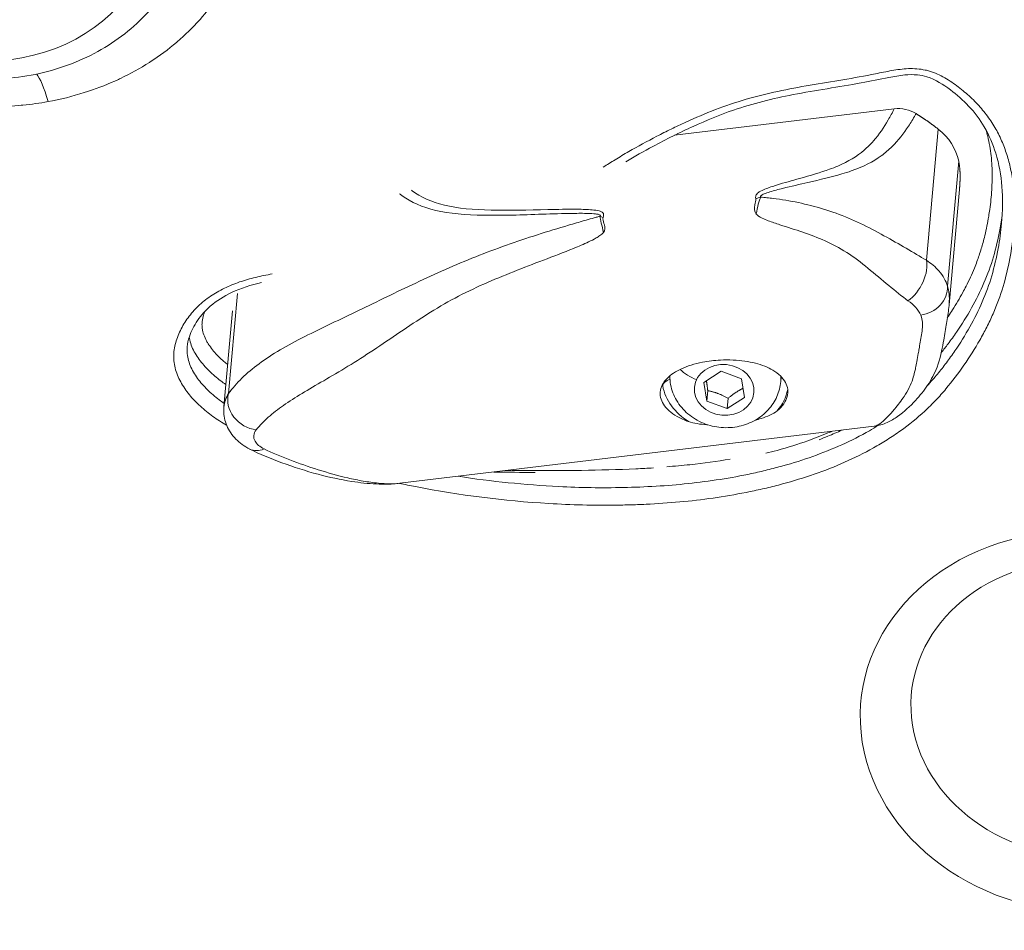
# Model space of a CAD drawing. Units: millimetres. Extents: x 356 to 18137, y 433 to 4573.
# Drawn here: x 3022 to 3177, y 3173 to 3316 of the extents above; entities that cross this region are included whole.
import ezdxf

# ---------------------------------------------------------------- set-up
doc = ezdxf.new("R2010")
doc.units = ezdxf.units.MM
doc.styles.get("Standard").update_dxf_attribs({"font": 'arial.ttf'})
doc.dimstyles.new('ISO-25', dxfattribs={"dimtxt": 2.5, "dimasz": 2.5, "dimexe": 1.25, "dimexo": 0.625, "dimtad": 1, "dimtxsty": 'Standard', "dimcen": 2.5, "dimadec": 0, "dimazin": 0, "dimtfac": 1, "dimtmove": 0, "dimatfit": 3, "dimfxl": 1, "dimarcsym": 0})

# ---------------------------------------------------------------- blocks, each defined once
blk = doc.blocks.new('A$C98318285')
at = {"color": 0, "linetype": 'Continuous', "lineweight": 0}
for p, q in [((-1462.28, 2494.49), (-1427.73, 2498.65)), ((-1420.82, 2495.46), (-1422.67, 2474.84)), ((-1419.36, 2470.75), (-1417.59, 2490.43)), ((-1417.47, 2485.94), (-1419.1, 2467.82)), ((-1532.45, 2453.86), (-1531.04, 2469.6)), ((-1419.1, 2467.76), (-1419.11, 2467.75)), ((-1531.83, 2466.89), (-1533.18, 2451.83)), ((-1457.68, 2455.62), (-1454.94, 2457.36)), ((-1454.94, 2457.36), (-1451.74, 2456.16)), ((-1457.21, 2452.69), (-1457.68, 2455.62)), ((-1451.74, 2456.16), (-1451.27, 2453.23)), ((-1445.57, 2455.77), (-1445.51, 2456.45)), ((-1457.07, 2454.32), (-1457.21, 2452.69)), ((-1454.01, 2451.49), (-1457.21, 2452.69)), ((-1451.27, 2453.23), (-1454.01, 2451.49)), ((-1453.87, 2453.13), (-1454.01, 2451.49)), ((-1430.86, 2448.73), (-1505.5, 2439.75))]:
    blk.add_line(p, q, dxfattribs=at)
at = {"color": 0, "linetype": 'Continuous', "lineweight": 0, "extrusion": (0, 0, -1)}
for centre, major_axis, ratio, start_param, end_param in [((-1571.34, 2529.2), (26.93, -2.41), 0.850391, -0.927495, 1.256056), ((-1698.51, 2426.99), (127.15, -11.4), 0.850391, -1.885535, 1.256057), ((-1561.32, 2494.54), (-1.8, 9.84), 0.16288, 0.265979, 1.039025), ((-1448.74, 2480.94), (3.05, 3.32), 0.738738, -1.092311, -0.89226), ((-1472.76, 2478.05), (2.75, -3.56), 0.496824, -2.538357, -2.380928), ((-1472.76, 2478.05), (-1.25, 4.32), 0.080944, -1.280533, -0.516606), ((-1425.65, 2472.05), (-2.18, -3.94), 0.550765, -2.614796, -0.813905), ((-1454.48, 2454.43), (4.68, -0.42), 0.850393, -2.828761621252898, 3.454423685926688), ((-1462.19, 2455.31), (-1.96, -0.39), 0.510471, 0.148797, 1.241751), ((-1528.33, 2452.24), (-3.56, 2.75), 0.849065, -2.206828, -0.329566), ((-1527.06, 2449.13), (-2.06, -4), 0.693746, -0.700183, 0.000035), ((-1475.02, 2428.85), (-11.37, 10.8), 0.000006, 0.000004, 0.00003), ((-1397.87, 2402.26), (35.1, -3.15), 0.850391, -5.027128, 1.256057), ((-1397.69, 2404.23), (-27.33, 2.45), 0.850391, -1.885535, 1.256057)]:
    blk.add_ellipse(centre, major_axis=major_axis, ratio=ratio, start_param=start_param, end_param=end_param, dxfattribs=at)
at = {"color": 0, "linetype": 'Continuous', "lineweight": 0}
for centre, major_axis, ratio, start_param, end_param in [((-1448.74, 2480.94), (-0.54, -4.47), 0.188471, -2.577988, -1.806064), ((-1423.79, 2470.22), (4.2, 1.6), 0.883128, -1.846392, -0.275467), ((-1458.63, 2458.17), (3.64, -1.77), 0.500611, -2.168588, -1.382638), ((-1454.31, 2456.26), (-9.96, 0.89), 0.850393, 0.220118, 0.244721), ((-1454.29, 2456.55), (8.71, -0.78), 0.850393, 0, 0.1075), ((-1454.31, 2456.26), (-9.96, 0.89), 0.850393, 0.244721, 1.030579), ((-1454.31, 2456.26), (9.96, -0.89), 0.850393, -0.541138, -0.106024)]:
    blk.add_ellipse(centre, major_axis=major_axis, ratio=ratio, start_param=start_param, end_param=end_param, dxfattribs=at)
for points, degree, knots in [([(-1560.85, 2499.78), (-1562.15, 2499.54), (-1563.47, 2499.36), (-1564.8, 2499.23), (-1564.89, 2499.22), (-1564.98, 2499.21), (-1565.07, 2499.2), (-1566.38, 2499.08), (-1567.69, 2499.01), (-1569.01, 2499), (-1569.1, 2498.99), (-1569.19, 2498.99), (-1569.27, 2498.99), (-1572, 2498.98), (-1574.71, 2499.18), (-1577.4, 2499.61), (-1577.45, 2499.62), (-1577.49, 2499.62), (-1577.53, 2499.63), (-1579.98, 2500.03), (-1582.38, 2500.6), (-1584.72, 2501.36), (-1584.87, 2501.41), (-1585.03, 2501.46), (-1585.18, 2501.51), (-1585.5, 2501.62), (-1585.83, 2501.73), (-1586.14, 2501.84), (-1588.22, 2502.58), (-1590.22, 2503.45), (-1592.14, 2504.46), (-1592.18, 2504.48), (-1592.21, 2504.5), (-1592.25, 2504.52), (-1594.48, 2505.7), (-1596.58, 2507.04), (-1598.54, 2508.54), (-1598.61, 2508.59), (-1598.69, 2508.65), (-1598.77, 2508.71), (-1598.8, 2508.74), (-1598.83, 2508.76), (-1598.86, 2508.79), (-1600.85, 2510.34), (-1602.65, 2512.04), (-1604.27, 2513.87), (-1604.38, 2514), (-1604.49, 2514.12), (-1604.59, 2514.24), (-1606.1, 2515.99), (-1607.42, 2517.84), (-1608.54, 2519.78), (-1608.7, 2520.06), (-1608.86, 2520.34), (-1609.01, 2520.62), (-1609.55, 2521.6), (-1610.03, 2522.6), (-1610.46, 2523.61), (-1610.52, 2523.76), (-1610.58, 2523.9), (-1610.64, 2524.05), (-1610.99, 2524.91), (-1611.3, 2525.78), (-1611.58, 2526.66), (-1611.67, 2526.96), (-1611.76, 2527.25), (-1611.84, 2527.55), (-1612.15, 2528.65), (-1612.4, 2529.77), (-1612.59, 2530.9), (-1612.6, 2530.93), (-1612.6, 2530.96), (-1612.61, 2530.99), (-1612.61, 2531.03), (-1612.62, 2531.07), (-1612.62, 2531.1), (-1612.8, 2532.19), (-1612.91, 2533.28), (-1612.97, 2534.37), (-1612.98, 2534.44), (-1612.98, 2534.52), (-1612.98, 2534.59), (-1613.09, 2536.79), (-1612.95, 2538.97), (-1612.58, 2541.14), (-1612.57, 2541.21), (-1612.56, 2541.28), (-1612.55, 2541.35), (-1612.16, 2543.51), (-1611.55, 2545.61), (-1610.72, 2547.66), (-1610.7, 2547.7), (-1610.69, 2547.73), (-1610.68, 2547.76), (-1609.8, 2549.89), (-1608.69, 2551.93), (-1607.35, 2553.87), (-1607.33, 2553.9), (-1607.31, 2553.93), (-1607.29, 2553.96), (-1607.23, 2554.04), (-1607.17, 2554.13), (-1607.11, 2554.21), (-1605.77, 2556.1), (-1604.24, 2557.86), (-1602.51, 2559.49), (-1602.46, 2559.55), (-1602.4, 2559.6), (-1602.34, 2559.66), (-1600.55, 2561.33), (-1598.58, 2562.83), (-1596.44, 2564.17), (-1596.3, 2564.26), (-1596.15, 2564.35), (-1596.01, 2564.44), (-1593.79, 2565.79), (-1591.42, 2566.95), (-1588.92, 2567.9), (-1588.83, 2567.93), (-1588.75, 2567.96), (-1588.67, 2567.99), (-1587.48, 2568.44), (-1586.26, 2568.84), (-1585.01, 2569.18), (-1584.93, 2569.21), (-1584.84, 2569.23), (-1584.76, 2569.25), (-1583.46, 2569.61), (-1582.13, 2569.91), (-1580.8, 2570.16)], 3, [0, 0, 0, 0, 0.029297, 0.029297, 0.029297, 0.03125, 0.03125, 0.03125, 0.060547, 0.060547, 0.060547, 0.0625, 0.0625, 0.0625, 0.124023, 0.124023, 0.124023, 0.125, 0.125, 0.125, 0.183594, 0.183594, 0.183594, 0.1875, 0.1875, 0.1875, 0.195682, 0.195682, 0.195682, 0.249023, 0.249023, 0.249023, 0.25, 0.25, 0.25, 0.309195, 0.309195, 0.309195, 0.311523, 0.311523, 0.311523, 0.3125, 0.3125, 0.3125, 0.371094, 0.371094, 0.371094, 0.375, 0.375, 0.375, 0.429687, 0.429687, 0.429687, 0.4375, 0.4375, 0.4375, 0.464844, 0.464844, 0.464844, 0.46875, 0.46875, 0.46875, 0.492187, 0.492187, 0.492187, 0.5, 0.5, 0.5, 0.529496, 0.529496, 0.529496, 0.530273, 0.530273, 0.530273, 0.53125, 0.53125, 0.53125, 0.560547, 0.560547, 0.560547, 0.5625, 0.5625, 0.5625, 0.623047, 0.623047, 0.623047, 0.625, 0.625, 0.625, 0.686523, 0.686523, 0.686523, 0.6875, 0.6875, 0.6875, 0.749023, 0.749023, 0.749023, 0.75, 0.75, 0.75, 0.752586, 0.752586, 0.752586, 0.810547, 0.810547, 0.810547, 0.8125, 0.8125, 0.8125, 0.871094, 0.871094, 0.871094, 0.875, 0.875, 0.875, 0.935547, 0.935547, 0.935547, 0.9375, 0.9375, 0.9375, 0.966797, 0.966797, 0.966797, 0.96875, 0.96875, 0.96875, 1, 1, 1, 1]), ([(-1543.02, 2561.33), (-1542.69, 2561.08), (-1542.37, 2560.82), (-1542.05, 2560.56), (-1541.08, 2559.77), (-1540.16, 2558.94), (-1539.28, 2558.08), (-1539.25, 2558.04), (-1539.21, 2558.01), (-1539.17, 2557.97), (-1537.97, 2556.77), (-1536.86, 2555.52), (-1535.84, 2554.21), (-1535.81, 2554.17), (-1535.78, 2554.13), (-1535.74, 2554.09), (-1534.74, 2552.78), (-1533.84, 2551.43), (-1533.03, 2550.03), (-1532.98, 2549.93), (-1532.93, 2549.84), (-1532.87, 2549.75), (-1532.07, 2548.31), (-1531.37, 2546.84), (-1530.79, 2545.33), (-1530.75, 2545.23), (-1530.71, 2545.13), (-1530.67, 2545.03), (-1530.37, 2544.22), (-1530.09, 2543.39), (-1529.86, 2542.56), (-1529.62, 2541.73), (-1529.41, 2540.9), (-1529.24, 2540.06), (-1528.95, 2538.58), (-1528.76, 2537.1), (-1528.68, 2535.61), (-1528.66, 2535.4), (-1528.65, 2535.19), (-1528.65, 2534.98), (-1528.59, 2533.39), (-1528.66, 2531.82), (-1528.85, 2530.25), (-1528.86, 2530.15), (-1528.88, 2530.04), (-1528.89, 2529.94), (-1529.1, 2528.35), (-1529.43, 2526.78), (-1529.89, 2525.23), (-1529.9, 2525.18), (-1529.92, 2525.13), (-1529.93, 2525.08), (-1530.35, 2523.7), (-1530.87, 2522.34), (-1531.48, 2521.01), (-1531.54, 2520.87), (-1531.61, 2520.73), (-1531.67, 2520.59), (-1531.68, 2520.59), (-1531.68, 2520.58), (-1531.68, 2520.58), (-1531.69, 2520.56), (-1531.7, 2520.54), (-1531.71, 2520.52), (-1532.22, 2519.46), (-1532.79, 2518.42), (-1533.42, 2517.41), (-1533.62, 2517.07), (-1533.84, 2516.74), (-1534.06, 2516.41), (-1534.93, 2515.12), (-1535.88, 2513.89), (-1536.93, 2512.71), (-1536.96, 2512.68), (-1537, 2512.64), (-1537.03, 2512.6), (-1538.11, 2511.4), (-1539.27, 2510.26), (-1540.52, 2509.2), (-1540.56, 2509.16), (-1540.6, 2509.13), (-1540.64, 2509.09), (-1541.94, 2508), (-1543.31, 2506.98), (-1544.77, 2506.04), (-1544.82, 2506.01), (-1544.87, 2505.98), (-1544.91, 2505.95), (-1546.36, 2505.02), (-1547.88, 2504.18), (-1549.47, 2503.43), (-1549.58, 2503.38), (-1549.68, 2503.33), (-1549.79, 2503.28), (-1551.3, 2502.57), (-1552.86, 2501.95), (-1554.47, 2501.42), (-1554.7, 2501.34), (-1554.92, 2501.27), (-1555.16, 2501.19), (-1557.01, 2500.61), (-1558.91, 2500.13), (-1560.85, 2499.78)], 3, [0, 0, 0, 0, 0.014992, 0.014992, 0.014992, 0.060547, 0.060547, 0.060547, 0.0625, 0.0625, 0.0625, 0.123047, 0.123047, 0.123047, 0.125, 0.125, 0.125, 0.183594, 0.183594, 0.183594, 0.1875, 0.1875, 0.1875, 0.246094, 0.246094, 0.246094, 0.25, 0.25, 0.25, 0.28125, 0.28125, 0.28125, 0.3125, 0.3125, 0.3125, 0.367187, 0.367187, 0.367187, 0.375, 0.375, 0.375, 0.433594, 0.433594, 0.433594, 0.4375, 0.4375, 0.4375, 0.498047, 0.498047, 0.498047, 0.5, 0.5, 0.5, 0.555695, 0.555695, 0.555695, 0.561523, 0.561523, 0.561523, 0.561763, 0.561763, 0.561763, 0.5625, 0.5625, 0.5625, 0.609375, 0.609375, 0.609375, 0.625, 0.625, 0.625, 0.685547, 0.685547, 0.685547, 0.6875, 0.6875, 0.6875, 0.748047, 0.748047, 0.748047, 0.75, 0.75, 0.75, 0.810547, 0.810547, 0.810547, 0.8125, 0.8125, 0.8125, 0.871094, 0.871094, 0.871094, 0.875, 0.875, 0.875, 0.929687, 0.929687, 0.929687, 0.9375, 0.9375, 0.9375, 1, 1, 1, 1]), ([(-1564.95, 2506.68), (-1566.67, 2506.36), (-1568.43, 2506.19), (-1571.96, 2506.15), (-1573.74, 2506.28), (-1577.23, 2506.83), (-1578.95, 2507.25), (-1582.27, 2508.37), (-1583.87, 2509.06), (-1586.89, 2510.71), (-1588.31, 2511.65), (-1590.92, 2513.75), (-1592.1, 2514.91), (-1594.19, 2517.4), (-1595.09, 2518.72), (-1596.58, 2521.49), (-1597.17, 2522.93), (-1598, 2525.88), (-1598.25, 2527.39), (-1598.4, 2530.4), (-1598.3, 2531.91), (-1597.76, 2534.88), (-1597.32, 2536.33), (-1596.1, 2539.13), (-1595.33, 2540.48), (-1593.49, 2543.01), (-1592.43, 2544.19), (-1590.03, 2546.35), (-1588.71, 2547.33), (-1585.86, 2549.03), (-1584.33, 2549.77), (-1581.12, 2550.96), (-1579.44, 2551.42), (-1577.73, 2551.73)], 3, [0, 0, 0, 0, 0.0625, 0.0625, 0.125, 0.125, 0.1875, 0.1875, 0.25, 0.25, 0.3125, 0.3125, 0.375, 0.375, 0.4375, 0.4375, 0.5, 0.5, 0.5625, 0.5625, 0.625, 0.625, 0.6875, 0.6875, 0.75, 0.75, 0.8125, 0.8125, 0.875, 0.875, 0.9375, 0.9375, 1, 1, 1, 1]), ([(-1600.09, 2519.1), (-1598.42, 2516.35), (-1596.27, 2513.86), (-1591.19, 2509.53), (-1588.24, 2507.71), (-1581.83, 2504.95), (-1578.36, 2504.02), (-1571.28, 2503.16), (-1567.67, 2503.24), (-1560.67, 2504.4), (-1557.28, 2505.49), (-1551.11, 2508.58), (-1548.33, 2510.58), (-1545.58, 2513.34), (-1545.21, 2513.74), (-1544.85, 2514.14)], 3, [4.01536, 4.01536, 4.01536, 4.01536, 4.330767, 4.330767, 4.656639, 4.656639, 4.988511, 4.988511, 5.322282, 5.322282, 5.654865, 5.654865, 5.982354, 5.982354, 6.035723, 6.035723, 6.035723, 6.035723]), ([(-1473.51, 2489.46), (-1472.89, 2489.86), (-1472.27, 2490.25), (-1470.94, 2491.07), (-1470.22, 2491.49), (-1468.05, 2492.75), (-1466.58, 2493.55), (-1464.33, 2494.71), (-1463.57, 2495.09), (-1462.06, 2495.83), (-1461.29, 2496.19), (-1458.99, 2497.24), (-1457.44, 2497.91), (-1454.29, 2499.12), (-1452.68, 2499.66), (-1449.41, 2500.62), (-1447.75, 2501.03), (-1442.69, 2502.11), (-1439.24, 2502.63), (-1434.09, 2503.51), (-1432.37, 2503.81), (-1429.82, 2504.32), (-1428.97, 2504.5), (-1427.25, 2504.81), (-1426.39, 2504.93), (-1425.06, 2504.98), (-1424.61, 2504.97), (-1423.72, 2504.9), (-1423.27, 2504.83), (-1422.62, 2504.69), (-1422.41, 2504.64), (-1421.98, 2504.51), (-1421.77, 2504.44), (-1421.14, 2504.21), (-1420.74, 2504.03), (-1419.97, 2503.63), (-1419.59, 2503.42), (-1418.86, 2502.96), (-1418.51, 2502.71), (-1417.47, 2501.96), (-1416.81, 2501.43), (-1415.57, 2500.33), (-1414.98, 2499.75), (-1414.15, 2498.84), (-1413.89, 2498.53), (-1413.37, 2497.9), (-1413.12, 2497.57), (-1412.41, 2496.58), (-1411.99, 2495.9), (-1411.23, 2494.52), (-1410.9, 2493.81), (-1410.32, 2492.37), (-1410.06, 2491.63), (-1409.63, 2490.14), (-1409.45, 2489.39), (-1409.01, 2487.14), (-1408.85, 2485.63), (-1408.77, 2483.36), (-1408.77, 2482.6), (-1408.82, 2481.08), (-1408.86, 2480.32), (-1409.06, 2478.06), (-1409.26, 2476.57), (-1409.82, 2473.61), (-1410.17, 2472.15), (-1411.04, 2469.26), (-1411.56, 2467.83), (-1412.49, 2465.71), (-1412.82, 2465.01), (-1413.52, 2463.63), (-1413.88, 2462.95), (-1415.03, 2460.93), (-1415.87, 2459.62), (-1417.64, 2457.06), (-1418.59, 2455.81), (-1420.11, 2453.99), (-1420.64, 2453.4), (-1421.75, 2452.24), (-1422.33, 2451.66), (-1424.12, 2450), (-1425.39, 2448.96), (-1427.42, 2447.52), (-1428.11, 2447.05), (-1429.53, 2446.16), (-1430.26, 2445.72), (-1432.47, 2444.49), (-1433.99, 2443.74), (-1437.1, 2442.36), (-1438.69, 2441.74), (-1441.94, 2440.61), (-1443.6, 2440.11), (-1446.13, 2439.42), (-1446.98, 2439.21), (-1448.69, 2438.8), (-1449.54, 2438.62), (-1453.84, 2437.74), (-1457.31, 2437.22), (-1462.57, 2436.71), (-1464.34, 2436.58), (-1466.99, 2436.44), (-1467.88, 2436.4), (-1469.66, 2436.34), (-1470.55, 2436.33), (-1475, 2436.27), (-1478.54, 2436.36), (-1489.12, 2436.99), (-1496.11, 2437.87), (-1503.87, 2439.39), (-1504.71, 2439.56), (-1505.56, 2439.74)], 3, [0.0431805, 0.0431805, 0.0431805, 0.0431805, 0.0455434, 0.0455434, 0.0482224, 0.0482224, 0.0535805, 0.0535805, 0.0562595, 0.0562595, 0.0589385, 0.0589385, 0.0642966, 0.0642966, 0.0696546, 0.0696546, 0.0750127, 0.0750127, 0.0857288, 0.0857288, 0.0910868, 0.0910868, 0.0937658, 0.0937658, 0.0964449, 0.0964449, 0.0977844, 0.0977844, 0.0991239, 0.0991239, 0.0997936, 0.0997936, 0.1004634, 0.1004634, 0.1018029, 0.1018029, 0.1031424, 0.1031424, 0.1044819, 0.1044819, 0.107161, 0.107161, 0.10984, 0.10984, 0.1111795, 0.1111795, 0.112519, 0.112519, 0.115198, 0.115198, 0.117877, 0.117877, 0.1205561, 0.1205561, 0.1232351, 0.1232351, 0.1285931, 0.1285931, 0.1312722, 0.1312722, 0.1339512, 0.1339512, 0.1393092, 0.1393092, 0.1446673, 0.1446673, 0.1500253, 0.1500253, 0.1527044, 0.1527044, 0.1553834, 0.1553834, 0.1607414, 0.1607414, 0.1660995, 0.1660995, 0.1687785, 0.1687785, 0.1714575, 0.1714575, 0.1768156, 0.1768156, 0.1794946, 0.1794946, 0.1821736, 0.1821736, 0.1875317, 0.1875317, 0.1928897, 0.1928897, 0.1982478, 0.1982478, 0.2009268, 0.2009268, 0.2036058, 0.2036058, 0.2143219, 0.2143219, 0.2196799, 0.2196799, 0.222359, 0.222359, 0.225038, 0.225038, 0.2357541, 0.2357541, 0.2571863, 0.2571863, 0.2597985, 0.2597985, 0.2597985, 0.2597985]), ([(-1410.84, 2480.64), (-1410.67, 2482.57), (-1410.62, 2484.51), (-1410.92, 2488.19), (-1411.23, 2489.95), (-1412.2, 2493.09), (-1412.79, 2494.49), (-1414.24, 2496.96), (-1415.07, 2498.07), (-1416.89, 2499.99), (-1417.86, 2500.86), (-1420, 2502.46), (-1421.21, 2503.25), (-1423.07, 2503.83), (-1423.58, 2503.93), (-1424.75, 2504.04), (-1425.42, 2504.03), (-1426.92, 2503.88), (-1427.75, 2503.72), (-1430.02, 2503.28), (-1431.46, 2502.98), (-1436.48, 2502.08), (-1440.08, 2501.56), (-1446.83, 2500.26), (-1449.99, 2499.47), (-1455.19, 2497.69), (-1457.29, 2496.82), (-1461.51, 2494.9), (-1463.62, 2493.85), (-1467.14, 2491.96), (-1468.57, 2491.15), (-1469.97, 2490.3)], 3, [0, 0, 0, 0, 6.916363, 6.916363, 13.241399, 13.241399, 18.520529, 18.520529, 23.110051, 23.110051, 27.249396, 27.249396, 31.638719, 31.638719, 33.179227, 33.179227, 35.164211, 35.164211, 37.742076, 37.742076, 42.210524, 42.210524, 53.23141, 53.23141, 63.149834, 63.149834, 70.2522, 70.2522, 77.700957, 77.700957, 82.933039, 82.933039, 82.933039, 82.933039]), ([(-1427.73, 2498.65), (-1428.03, 2498.05), (-1428.34, 2497.46), (-1428.68, 2496.89), (-1429.34, 2495.74), (-1430.08, 2494.64), (-1430.98, 2493.61), (-1431.43, 2493.09), (-1431.93, 2492.6), (-1432.48, 2492.13), (-1433.58, 2491.19), (-1434.92, 2490.36), (-1436.6, 2489.65), (-1437.01, 2489.47), (-1437.45, 2489.3), (-1437.92, 2489.13), (-1439.3, 2488.63), (-1440.89, 2488.17), (-1442.62, 2487.68), (-1443.78, 2487.36), (-1445, 2487.03), (-1446.23, 2486.65), (-1446.84, 2486.46), (-1447.46, 2486.26), (-1448.07, 2486.01), (-1448.38, 2485.88), (-1448.68, 2485.75), (-1448.96, 2485.57), (-1449, 2485.55), (-1449.03, 2485.52), (-1449.07, 2485.5), (-1449.17, 2485.42), (-1449.27, 2485.34), (-1449.36, 2485.24), (-1449.41, 2485.17), (-1449.47, 2485.08), (-1449.5, 2484.97), (-1449.52, 2484.92), (-1449.53, 2484.85), (-1449.53, 2484.77), (-1449.53, 2484.72), (-1449.53, 2484.65), (-1449.52, 2484.56), (-1449.52, 2484.53), (-1449.52, 2484.5), (-1449.51, 2484.46)], 3, [-4.361975, -4.361975, -4.361975, -4.361975, -3.926491, -3.926491, -3.926491, -3.055454, -3.055454, -3.055454, -2.619935, -2.619935, -2.619935, -1.748898, -1.748898, -1.748898, -1.531139, -1.531139, -1.531139, -0.877861, -0.877861, -0.877861, -0.442343, -0.442343, -0.442343, -0.224584, -0.224584, -0.224584, -0.115704, -0.115704, -0.115704, -0.102094, -0.102094, -0.102094, -0.061264, -0.061264, -0.061264, -0.034044, -0.034044, -0.034044, -0.020434, -0.020434, -0.020434, -0.010227, -0.010227, -0.010227, -0.006824, -0.006824, -0.006824, -0.006824]), ([(-1424.3, 2497.89), (-1424.79, 2498.2), (-1425.35, 2498.43), (-1426.52, 2498.69), (-1427.14, 2498.72), (-1427.73, 2498.65)], 3, [-0.3619206, -0.3619206, -0.3619206, -0.3619206, -0.1809564, -0.1809564, 0, 0, 0, 0]), ([(-1448.73, 2484.77), (-1448.74, 2484.78), (-1448.76, 2484.8), (-1448.78, 2484.85), (-1448.75, 2484.94), (-1448.6, 2485.06), (-1448.4, 2485.17), (-1447.96, 2485.36), (-1446.96, 2485.69), (-1444.61, 2486.31), (-1440.57, 2487.22), (-1436.97, 2488.08), (-1432.95, 2489.35), (-1430.26, 2490.74), (-1427.47, 2493.17), (-1425.82, 2495.33), (-1424.77, 2497.06), (-1424.39, 2497.72), (-1424.34, 2497.81), (-1424.3, 2497.89)], 3, [0.006824, 0.006824, 0.006824, 0.006824, 0.010227, 0.020434, 0.034044, 0.061264, 0.102094, 0.115704, 0.224584, 0.442343, 0.877861, 1.531139, 1.748898, 2.619935, 3.055454, 3.926491, 4.36201, 4.36201, 4.425594, 4.425594, 4.425594, 4.425594]), ([(-1419.38, 2465.75), (-1419.31, 2465.86), (-1419.24, 2465.96), (-1419.17, 2466.06), (-1418.96, 2466.38), (-1418.75, 2466.7), (-1418.55, 2467.01), (-1417.98, 2467.91), (-1417.45, 2468.82), (-1416.95, 2469.75), (-1416.77, 2470.07), (-1416.59, 2470.41), (-1416.42, 2470.74), (-1415.95, 2471.67), (-1415.51, 2472.62), (-1415.12, 2473.59), (-1414.98, 2473.94), (-1414.84, 2474.29), (-1414.71, 2474.64), (-1414.6, 2474.95), (-1414.48, 2475.27), (-1414.38, 2475.59), (-1414.26, 2475.94), (-1414.14, 2476.3), (-1414.03, 2476.66), (-1413.94, 2476.98), (-1413.84, 2477.3), (-1413.76, 2477.62), (-1413.66, 2477.98), (-1413.57, 2478.34), (-1413.48, 2478.7), (-1413.24, 2479.71), (-1413.03, 2480.72), (-1412.87, 2481.74), (-1412.81, 2482.1), (-1412.75, 2482.47), (-1412.7, 2482.83), (-1412.56, 2483.85), (-1412.45, 2484.87), (-1412.39, 2485.9), (-1412.37, 2486.27), (-1412.35, 2486.64), (-1412.34, 2487.01), (-1412.31, 2487.71), (-1412.31, 2488.41), (-1412.33, 2489.12), (-1412.35, 2489.45), (-1412.36, 2489.78), (-1412.38, 2490.12), (-1412.41, 2490.49), (-1412.44, 2490.87), (-1412.48, 2491.24), (-1412.6, 2492.28), (-1412.77, 2493.3), (-1413.02, 2494.32), (-1413.11, 2494.67), (-1413.21, 2495.02), (-1413.31, 2495.37)], 3, [0.16673748, 0.16673748, 0.16673748, 0.16673748, 0.16715976, 0.16715976, 0.16715976, 0.16844748, 0.16844748, 0.16844748, 0.17207623, 0.17207623, 0.17207623, 0.17336694, 0.17336694, 0.17336694, 0.17699269, 0.17699269, 0.17699269, 0.17828664, 0.17828664, 0.17828664, 0.17945092, 0.17945092, 0.17945092, 0.18074647, 0.18074647, 0.18074647, 0.18190915, 0.18190915, 0.18190915, 0.18320584, 0.18320584, 0.18320584, 0.18682562, 0.18682562, 0.18682562, 0.18812527, 0.18812527, 0.18812527, 0.19174208, 0.19174208, 0.19174208, 0.19304498, 0.19304498, 0.19304498, 0.19550523, 0.19550523, 0.19550523, 0.19665855, 0.19665855, 0.19665855, 0.19796373, 0.19796373, 0.19796373, 0.20157501, 0.20157501, 0.20157501, 0.20282783, 0.20282783, 0.20282783, 0.20282783]), ([(-1417.59, 2490.43), (-1417.37, 2489.33), (-1417.33, 2488.19), (-1417.37, 2487.17), (-1417.45, 2486.15), (-1417.47, 2485.94)], 4, [1.3778041, 1.3778041, 1.3778041, 1.3778041, 1.3778041, 2, 2.1631359, 2.1631359, 2.1631359, 2.1631359, 2.1631359]), ([(-1505.57, 2485.29), (-1505.42, 2485.18), (-1503.91, 2484.06), (-1500.29, 2482.37), (-1492.58, 2481.75), (-1484.7, 2482.02), (-1479.08, 2482.2), (-1476.25, 2482.22), (-1474.89, 2482.15), (-1474.26, 2482.06), (-1474.01, 2481.96), (-1473.94, 2481.86), (-1473.98, 2481.79), (-1474.02, 2481.76)], 3, [0.98396, 0.98396, 0.98396, 0.98396, 1.102816, 2.205633, 3.308449, 4.411265, 4.962673, 5.238377, 5.37623, 5.445156, 5.479619, 5.49685, 5.514082, 5.514082, 5.514082, 5.514082]), ([(-1473.53, 2481.57), (-1473.49, 2481.74), (-1473.43, 2481.97), (-1473.48, 2482.24), (-1473.71, 2482.45), (-1474.31, 2482.65), (-1475.61, 2482.81), (-1478.35, 2482.88), (-1483.81, 2482.77), (-1491.45, 2482.56), (-1498.89, 2483.2), (-1502.26, 2484.79), (-1503.65, 2485.8), (-1503.68, 2485.83)], 3, [-5.514082, -5.514082, -5.514082, -5.514082, -5.49685, -5.479619, -5.445156, -5.37623, -5.238377, -4.962673, -4.411265, -3.308449, -2.205633, -1.102816, -1.0746, -1.0746, -1.0746, -1.0746]), ([(-1422.67, 2474.84), (-1423.67, 2475.42), (-1425.8, 2476.68), (-1429.31, 2478.71), (-1433.01, 2480.65), (-1438.14, 2482.83), (-1442.83, 2483.99), (-1446.45, 2484.51), (-1447.6, 2484.65), (-1448.25, 2484.72), (-1448.57, 2484.76), (-1448.73, 2484.77)], 3, [-2.582031, -2.582031, -2.582031, -2.582031, -2.216165, -1.850299, -1.484432, -1.118566, -0.386834, -0.2039, -0.112434, -0.066701, -0.020967, -0.020967, -0.020967, -0.020967]), ([(-1449.51, 2484.46), (-1449.48, 2484.22), (-1449.58, 2483.89), (-1449.65, 2483.52), (-1449.74, 2483.03), (-1449.78, 2482.48), (-1449.43, 2482.08)], 3, [-1, -1, -1, -1, -0.571429, -0.571429, -0.571429, 0, 0, 0, 0]), ([(-1474.02, 2481.76), (-1474.23, 2481.7), (-1474.64, 2481.58), (-1475.47, 2481.35), (-1476.91, 2480.94), (-1479.78, 2480.11), (-1485.51, 2478.36), (-1492, 2476.07), (-1498.35, 2473.41), (-1504.59, 2470.54), (-1510.56, 2467.59), (-1516.32, 2464.86), (-1520.53, 2462.83), (-1524.41, 2460.75), (-1527.75, 2458.58), (-1530.45, 2456.31), (-1531.85, 2454.69), (-1532.45, 2453.86)], 3, [-7.074847, -7.074847, -7.074847, -7.074847, -7.011679, -6.948511, -6.822174, -6.569501, -6.064155, -5.053462, -4.548116, -4.04277, -3.032077, -2.526731, -2.021385, -1.516039, -1.010692, -0.505346, 0, 0, 0, 0]), ([(-1473.32, 2480.42), (-1473.34, 2480.49), (-1473.36, 2480.56), (-1473.39, 2480.63), (-1473.49, 2480.99), (-1473.61, 2481.32), (-1473.53, 2481.57)], 3, [0.4884736, 0.4884736, 0.4884736, 0.4884736, 0.5714286, 0.5714286, 0.5714286, 1, 1, 1, 1]), ([(-1449.43, 2482.08), (-1449.27, 2481.9), (-1449.11, 2481.79), (-1448.96, 2481.69), (-1448.8, 2481.59), (-1448.64, 2481.51), (-1448.49, 2481.43), (-1448.18, 2481.28), (-1447.87, 2481.16), (-1447.56, 2481.04), (-1446.95, 2480.81), (-1446.34, 2480.61), (-1445.73, 2480.41), (-1443.3, 2479.63), (-1440.92, 2478.9), (-1438.62, 2477.88), (-1437.47, 2477.37), (-1436.34, 2476.78), (-1435.21, 2476.06), (-1434.09, 2475.33), (-1432.96, 2474.47), (-1431.86, 2473.57), (-1430.75, 2472.67), (-1429.65, 2471.73), (-1428.59, 2470.85), (-1427.54, 2469.97), (-1426.52, 2469.15), (-1425.57, 2468.47)], 3, [0.020967, 0.020967, 0.020967, 0.020967, 0.066701, 0.066701, 0.066701, 0.112434, 0.112434, 0.112434, 0.2039, 0.2039, 0.2039, 0.386834, 0.386834, 0.386834, 1.118566, 1.118566, 1.118566, 1.484432, 1.484432, 1.484432, 1.850299, 1.850299, 1.850299, 2.216165, 2.216165, 2.216165, 2.582031, 2.582031, 2.582031, 2.582031]), ([(-1410.73, 2482.11), (-1410.84, 2481.29), (-1410.96, 2480.46), (-1411.38, 2478.2), (-1411.71, 2476.77), (-1412.54, 2473.97), (-1413.04, 2472.6), (-1414.19, 2469.92), (-1414.84, 2468.61), (-1416.29, 2466.03), (-1417.08, 2464.77), (-1418.36, 2462.9), (-1418.8, 2462.29), (-1419.6, 2461.22), (-1419.95, 2460.77), (-1420.32, 2460.32)], 3, [-0.60272221, -0.60272221, -0.60272221, -0.60272221, -0.59375, -0.59375, -0.578125, -0.578125, -0.5625, -0.5625, -0.546875, -0.546875, -0.53125, -0.53125, -0.5234375, -0.5234375, -0.51748951, -0.51748951, -0.51748951, -0.51748951]), ([(-1422.51, 2455.13), (-1421.96, 2455.71), (-1421.44, 2456.31), (-1420.44, 2457.51), (-1419.98, 2458.11), (-1419.07, 2459.32), (-1418.63, 2459.94), (-1417.35, 2461.8), (-1416.56, 2463.06), (-1415.11, 2465.64), (-1414.45, 2466.95), (-1413.3, 2469.63), (-1412.8, 2471), (-1411.98, 2473.8), (-1411.64, 2475.24), (-1411.14, 2477.99), (-1410.96, 2479.32), (-1410.84, 2480.64)], 3, [0.5073527, 0.5073527, 0.5073527, 0.5073527, 0.515625, 0.515625, 0.5234375, 0.5234375, 0.53125, 0.53125, 0.546875, 0.546875, 0.5625, 0.5625, 0.578125, 0.578125, 0.59375, 0.59375, 0.6081391, 0.6081391, 0.6081391, 0.6081391]), ([(-1528.09, 2448.17), (-1527.53, 2448.86), (-1526.91, 2449.51), (-1526.2, 2450.14), (-1525.49, 2450.77), (-1524.7, 2451.39), (-1523.81, 2452), (-1522.93, 2452.62), (-1521.95, 2453.24), (-1520.89, 2453.88), (-1519.83, 2454.53), (-1518.68, 2455.19), (-1517.47, 2455.89), (-1516.25, 2456.6), (-1514.98, 2457.34), (-1513.67, 2458.15), (-1512.37, 2458.95), (-1511.03, 2459.81), (-1509.66, 2460.71), (-1506.94, 2462.51), (-1504.13, 2464.47), (-1501.24, 2466.3), (-1499.79, 2467.21), (-1498.32, 2468.09), (-1496.82, 2468.89), (-1495.32, 2469.69), (-1493.8, 2470.41), (-1492.27, 2471.09), (-1489.2, 2472.45), (-1486.07, 2473.65), (-1482.91, 2474.85), (-1481.34, 2475.45), (-1479.75, 2476.05), (-1478.17, 2476.7), (-1477.38, 2477.02), (-1476.59, 2477.35), (-1475.8, 2477.72), (-1475.4, 2477.91), (-1475.01, 2478.1), (-1474.62, 2478.33), (-1474.42, 2478.44), (-1474.23, 2478.56), (-1474.03, 2478.7), (-1473.84, 2478.83), (-1473.64, 2478.98), (-1473.46, 2479.19)], 3, [0, 0, 0, 0, 0.505346, 0.505346, 0.505346, 1.010692, 1.010692, 1.010692, 1.516039, 1.516039, 1.516039, 2.021385, 2.021385, 2.021385, 2.526731, 2.526731, 2.526731, 3.032077, 3.032077, 3.032077, 4.04277, 4.04277, 4.04277, 4.548116, 4.548116, 4.548116, 5.053462, 5.053462, 5.053462, 6.064155, 6.064155, 6.064155, 6.569501, 6.569501, 6.569501, 6.822174, 6.822174, 6.822174, 6.948511, 6.948511, 6.948511, 7.011679, 7.011679, 7.011679, 7.074847, 7.074847, 7.074847, 7.074847]), ([(-1419.36, 2470.75), (-1419.58, 2471.56), (-1420.36, 2473), (-1421.89, 2474.33), (-1422.67, 2474.84)], 3, [-0.4152301, -0.4152301, -0.4152301, -0.4152301, -0.1779558, 0, 0, 0, 0]), ([(-1532.76, 2448.89), (-1532.85, 2448.94), (-1532.94, 2448.99), (-1533.78, 2449.49), (-1534.5, 2449.96), (-1535.86, 2450.97), (-1536.51, 2451.51), (-1537.73, 2452.67), (-1538.3, 2453.28), (-1539.31, 2454.57), (-1539.75, 2455.25), (-1540.3, 2456.31), (-1540.46, 2456.68), (-1540.73, 2457.42), (-1540.84, 2457.79), (-1541, 2458.55), (-1541.05, 2458.93), (-1541.09, 2459.7), (-1541.08, 2460.08), (-1540.96, 2461.23), (-1540.77, 2461.97), (-1540.36, 2463.07), (-1540.21, 2463.43), (-1539.86, 2464.13), (-1539.68, 2464.47), (-1539.07, 2465.48), (-1538.61, 2466.12), (-1537.81, 2467.03), (-1537.53, 2467.33), (-1536.94, 2467.89), (-1536.63, 2468.16), (-1535.67, 2468.94), (-1534.98, 2469.4), (-1533.87, 2470.04), (-1533.49, 2470.24), (-1532.72, 2470.62), (-1532.33, 2470.79), (-1531.13, 2471.28), (-1530.3, 2471.56), (-1528.62, 2472.04), (-1527.76, 2472.25), (-1526.45, 2472.52), (-1526.02, 2472.6), (-1525.58, 2472.67)], 3, [0.28901596, 0.28901596, 0.28901596, 0.28901596, 0.28933457, 0.28933457, 0.29201359, 0.29201359, 0.29469261, 0.29469261, 0.29737164, 0.29737164, 0.30005066, 0.30005066, 0.30139017, 0.30139017, 0.30272968, 0.30272968, 0.3040692, 0.3040692, 0.30540871, 0.30540871, 0.30808773, 0.30808773, 0.30942724, 0.30942724, 0.31076676, 0.31076676, 0.31344578, 0.31344578, 0.31478529, 0.31478529, 0.3161248, 0.3161248, 0.31880383, 0.31880383, 0.32014334, 0.32014334, 0.32148285, 0.32148285, 0.32416187, 0.32416187, 0.3268409, 0.3268409, 0.32818697, 0.32818697, 0.32818697, 0.32818697]), ([(-1527.25, 2471.33), (-1528.9, 2470.95), (-1530.51, 2470.45), (-1533.2, 2469.17), (-1534.35, 2468.45), (-1536.1, 2466.94), (-1536.77, 2466.17), (-1537.87, 2464.55), (-1538.32, 2463.68), (-1538.79, 2462.28), (-1538.91, 2461.75), (-1538.96, 2461.23)], 3, [16.810381, 16.810381, 16.810381, 16.810381, 21.954467, 21.954467, 26.281093, 26.281093, 29.77662, 29.77662, 33.245383, 33.245383, 35.300675, 35.300675, 35.300675, 35.300675]), ([(-1419.17, 2467.19), (-1419.16, 2467.25), (-1419.1, 2467.74), (-1419.02, 2468.6), (-1419.11, 2469.82), (-1419.3, 2470.58), (-1419.36, 2470.75)], 3, [-0.6324884, -0.6324884, -0.6324884, -0.6324884, -0.589508, -0.294754, -0.0736885, 0, 0, 0, 0]), ([(-1425.57, 2468.47), (-1425.11, 2468.14), (-1424.2, 2467.33), (-1423.72, 2466.6), (-1423.57, 2466.21)], 3, [0, 0, 0, 0, 0.1779558, 0.4152301, 0.4152301, 0.4152301, 0.4152301]), ([(-1536.18, 2466.78), (-1536.22, 2466.69), (-1536.25, 2466.59), (-1536.29, 2466.49), (-1536.29, 2466.49), (-1536.29, 2466.48), (-1536.29, 2466.47), (-1536.41, 2466.15), (-1536.5, 2465.81), (-1536.56, 2465.47), (-1536.56, 2465.47), (-1536.56, 2465.46), (-1536.56, 2465.45), (-1536.59, 2465.29), (-1536.61, 2465.12), (-1536.62, 2464.96), (-1536.62, 2464.87), (-1536.63, 2464.78), (-1536.63, 2464.69), (-1536.63, 2464.61), (-1536.63, 2464.52), (-1536.62, 2464.43), (-1536.62, 2464.43), (-1536.62, 2464.42), (-1536.62, 2464.41), (-1536.61, 2464.24), (-1536.59, 2464.07), (-1536.56, 2463.91), (-1536.56, 2463.9), (-1536.56, 2463.89), (-1536.56, 2463.89), (-1536.53, 2463.72), (-1536.49, 2463.55), (-1536.44, 2463.39), (-1536.44, 2463.38), (-1536.44, 2463.37), (-1536.43, 2463.37), (-1536.34, 2463.03), (-1536.2, 2462.7), (-1536.04, 2462.38), (-1536.04, 2462.38), (-1536.04, 2462.37), (-1536.03, 2462.36), (-1535.96, 2462.21), (-1535.87, 2462.05), (-1535.78, 2461.9), (-1535.69, 2461.74), (-1535.59, 2461.58), (-1535.48, 2461.43), (-1535.48, 2461.42), (-1535.48, 2461.42), (-1535.47, 2461.41), (-1535.27, 2461.11), (-1535.05, 2460.82), (-1534.81, 2460.54), (-1534.57, 2460.25), (-1534.31, 2459.97), (-1534.04, 2459.7), (-1534.04, 2459.69), (-1534.03, 2459.69), (-1534.03, 2459.68), (-1533.76, 2459.42), (-1533.48, 2459.16), (-1533.2, 2458.91), (-1533.19, 2458.9), (-1533.19, 2458.9), (-1533.18, 2458.9), (-1532.99, 2458.73), (-1532.79, 2458.57), (-1532.59, 2458.41)], 3, [0.03034873, 0.03034873, 0.03034873, 0.03034873, 0.03070289, 0.03070289, 0.03070289, 0.0307279, 0.0307279, 0.0307279, 0.03193276, 0.03193276, 0.03193276, 0.03195701, 0.03195701, 0.03195701, 0.03254764, 0.03254764, 0.03254764, 0.0328551, 0.0328551, 0.0328551, 0.03316262, 0.03316262, 0.03316262, 0.03318613, 0.03318613, 0.03318613, 0.03377755, 0.03377755, 0.03377755, 0.03380069, 0.03380069, 0.03380069, 0.03439248, 0.03439248, 0.03439248, 0.03441525, 0.03441525, 0.03441525, 0.03562234, 0.03562234, 0.03562234, 0.03564436, 0.03564436, 0.03564436, 0.03623731, 0.03623731, 0.03623731, 0.03685221, 0.03685221, 0.03685221, 0.03687348, 0.03687348, 0.03687348, 0.03808206, 0.03808206, 0.03808206, 0.03931193, 0.03931193, 0.03931193, 0.03933171, 0.03933171, 0.03933171, 0.0405418, 0.0405418, 0.0405418, 0.04056083, 0.04056083, 0.04056083, 0.0413714, 0.0413714, 0.0413714, 0.0413714]), ([(-1419.17, 2467.19), (-1419.29, 2466.21), (-1419.43, 2465.43), (-1419.69, 2463.77), (-1419.83, 2462.87), (-1420.21, 2460.73), (-1420.47, 2459.37), (-1421.37, 2457.03), (-1421.89, 2456.06), (-1423.05, 2454.33), (-1423.69, 2453.53), (-1425.24, 2451.84), (-1426.16, 2450.99), (-1427.71, 2449.9), (-1428.24, 2449.57), (-1429.48, 2449.02), (-1430.15, 2448.81), (-1430.88, 2448.72)], 3, [0, 0, 0, 0, 6.050852, 6.050852, 12.022852, 12.022852, 18.869739, 18.869739, 23.702771, 23.702771, 28.512027, 28.512027, 34.636414, 34.636414, 37.483694, 37.483694, 40.417676, 40.417676, 40.417676, 40.417676]), ([(-1423.57, 2466.21), (-1423.52, 2466.09), (-1423.36, 2465.62), (-1423.25, 2464.75), (-1423.37, 2463.29), (-1423.62, 2462.02), (-1423.82, 2460.82), (-1423.97, 2460), (-1424.15, 2458.99), (-1424.34, 2458), (-1424.54, 2457.1), (-1424.82, 2456.06), (-1425.33, 2454.79), (-1426.08, 2453.53), (-1426.88, 2452.41), (-1427.56, 2451.55), (-1428.35, 2450.64), (-1429.24, 2449.73), (-1430.17, 2448.95), (-1430.67, 2448.75), (-1430.86, 2448.72)], 3, [0, 0, 0, 0, 0.073689, 0.294754, 0.589508, 1.179016, 1.289549, 1.47377, 1.768524, 1.98959, 2.136967, 2.358032, 2.652786, 2.94754, 3.168606, 3.389671, 3.537048, 3.831802, 4.126556, 4.335235, 4.335235, 4.335235, 4.335235]), ([(-1532.87, 2455.28), (-1533.14, 2455.47), (-1533.41, 2455.66), (-1534.32, 2456.34), (-1534.93, 2456.87), (-1535.79, 2457.71), (-1536.07, 2458.01), (-1536.59, 2458.6), (-1536.84, 2458.91), (-1537.29, 2459.54), (-1537.51, 2459.86), (-1537.89, 2460.53), (-1538.07, 2460.88), (-1538.36, 2461.58), (-1538.47, 2461.93), (-1538.59, 2462.44), (-1538.62, 2462.58), (-1538.64, 2462.72)], 3, [-0.14374616, -0.14374616, -0.14374616, -0.14374616, -0.140625, -0.140625, -0.1328125, -0.1328125, -0.12890625, -0.12890625, -0.125, -0.125, -0.12109375, -0.12109375, -0.1171875, -0.1171875, -0.11328125, -0.11328125, -0.11173571, -0.11173571, -0.11173571, -0.11173571]), ([(-1538.96, 2461.23), (-1538.99, 2460.96), (-1538.99, 2460.69), (-1538.96, 2460.05), (-1538.91, 2459.69), (-1538.74, 2458.97), (-1538.62, 2458.61), (-1538.33, 2457.91), (-1538.16, 2457.56), (-1537.77, 2456.9), (-1537.56, 2456.57), (-1537.1, 2455.94), (-1536.86, 2455.64), (-1536.34, 2455.04), (-1536.06, 2454.75), (-1535.2, 2453.9), (-1534.58, 2453.38), (-1533.67, 2452.69), (-1533.41, 2452.5), (-1533.14, 2452.32)], 3, [0.10653764, 0.10653764, 0.10653764, 0.10653764, 0.109375, 0.109375, 0.11328125, 0.11328125, 0.1171875, 0.1171875, 0.12109375, 0.12109375, 0.125, 0.125, 0.12890625, 0.12890625, 0.1328125, 0.1328125, 0.140625, 0.140625, 0.14374453, 0.14374453, 0.14374453, 0.14374453]), ([(-1460.09, 2449.46), (-1460.74, 2449.68), (-1461.34, 2449.94), (-1462.36, 2450.52), (-1462.79, 2450.83), (-1463.87, 2451.81), (-1464.32, 2452.53), (-1464.65, 2454.01), (-1464.52, 2454.76), (-1463.74, 2456.04), (-1463.19, 2456.59), (-1461.7, 2457.57), (-1460.78, 2458), (-1459.11, 2458.52), (-1458.51, 2458.67), (-1457.43, 2458.88), (-1456.97, 2458.95), (-1456.03, 2459.06), (-1455.55, 2459.1), (-1454.4, 2459.16), (-1453.74, 2459.16), (-1451.81, 2459.07), (-1450.63, 2458.9), (-1448.5, 2458.36), (-1447.58, 2457.99), (-1445.9, 2457), (-1445.23, 2456.34), (-1444.47, 2454.91), (-1444.37, 2454.15), (-1444.67, 2453.01), (-1444.85, 2452.63), (-1445.37, 2451.86), (-1445.73, 2451.48), (-1446.17, 2451.13)], 3, [-5.251335, -5.251335, -5.251335, -5.251335, -4.993342, -4.993342, -4.74858, -4.74858, -4.266017, -4.266017, -3.771844, -3.771844, -3.368544, -3.368544, -2.972224, -2.972224, -2.76972, -2.76972, -2.625599, -2.625599, -2.481454, -2.481454, -2.27884, -2.27884, -1.882437, -1.882437, -1.47904, -1.47904, -0.984798, -0.984798, -0.502496, -0.502496, -0.25786, -0.25786, -0.000001, -0.000001, -0.000001, -0.000001]), ([(-1445.57, 2455.77), (-1445.64, 2454.94), (-1445.86, 2454.13), (-1446.53, 2452.62), (-1447, 2451.92), (-1448.14, 2450.66), (-1448.83, 2450.12), (-1450.37, 2449.24), (-1451.23, 2448.91), (-1453.04, 2448.51), (-1454, 2448.45), (-1455.9, 2448.61), (-1456.84, 2448.83), (-1458.62, 2449.55), (-1459.45, 2450.05), (-1460.89, 2451.27), (-1461.5, 2451.99), (-1462.41, 2453.55), (-1462.73, 2454.39), (-1462.99, 2455.72), (-1463.03, 2456.19), (-1463.03, 2456.66)], 3, [4.399558, 4.399558, 4.399558, 4.399558, 4.68232, 4.68232, 4.972439, 4.972439, 5.281614, 5.281614, 5.613538, 5.613538, 5.962106, 5.962106, 6.316486, 6.316486, 6.665404, 6.665404, 6.996912, 6.996912, 7.303929, 7.303929, 7.464007, 7.464007, 7.464007, 7.464007]), ([(-1529.13, 2445.13), (-1529.94, 2445.55), (-1530.68, 2446.07), (-1531.9, 2447.31), (-1532.4, 2448.04), (-1533.05, 2449.58), (-1533.21, 2450.39), (-1533.22, 2451.37), (-1533.21, 2451.55), (-1533.19, 2451.74)], 3, [0, 0, 0, 0, 3.083637, 3.083637, 6.054438, 6.054438, 8.731693, 8.731693, 9.359654, 9.359654, 9.359654, 9.359654]), ([(-1446.17, 2451.13), (-1446.47, 2450.88), (-1446.86, 2450.66), (-1447.72, 2450.26), (-1448.19, 2450.09), (-1448.98, 2449.84), (-1449.28, 2449.76), (-1449.59, 2449.68)], 3, [-0.4553853, -0.4553853, -0.4553853, -0.4553853, -0.2761407, -0.2761407, -0.1023404, -0.1023404, -0.000001, -0.000001, -0.000001, -0.000001]), ([(-1457.07, 2448.95), (-1457.12, 2448.95), (-1457.18, 2448.96), (-1457.75, 2448.99), (-1458.24, 2449.05), (-1459.21, 2449.21), (-1459.67, 2449.32), (-1460.09, 2449.46)], 3, [-1.5522015, -1.5522015, -1.5522015, -1.5522015, -1.5350421, -1.5350421, -1.3778142, -1.3778142, -1.2155313, -1.2155313, -1.2155313, -1.2155313]), ([(-1526.86, 2445.15), (-1527.54, 2445.49), (-1528.65, 2446.49), (-1528.55, 2447.59), (-1528.09, 2448.17)], 3, [0, 0, 0, 0, 0.3216636, 0.7505484, 0.7505484, 0.7505484, 0.7505484]), ([(-1496.33, 2440.85), (-1491.09, 2440.04), (-1485.81, 2439.51), (-1477.12, 2439.07), (-1473.73, 2439.01), (-1468.61, 2439.12), (-1466.9, 2439.19), (-1463.51, 2439.39), (-1461.82, 2439.53), (-1456.77, 2440.07), (-1453.44, 2440.58), (-1449.34, 2441.46), (-1448.52, 2441.65), (-1446.89, 2442.05), (-1446.07, 2442.26), (-1443.65, 2442.93), (-1442.07, 2443.43), (-1438.96, 2444.54), (-1437.44, 2445.15), (-1434.48, 2446.49), (-1433.03, 2447.22), (-1431.17, 2448.28), (-1430.72, 2448.55), (-1430.28, 2448.82)], 3, [0.2634214, 0.2634214, 0.2634214, 0.2634214, 0.3125, 0.3125, 0.34375, 0.34375, 0.359375, 0.359375, 0.375, 0.375, 0.40625, 0.40625, 0.4140625, 0.4140625, 0.421875, 0.421875, 0.4375, 0.4375, 0.453125, 0.453125, 0.46875, 0.46875, 0.4737944, 0.4737944, 0.4737944, 0.4737944]), ([(-1437.46, 2447.93), (-1437.69, 2447.84), (-1438.91, 2447.38), (-1441.63, 2446.28), (-1445, 2445.21), (-1447.34, 2444.62), (-1447.95, 2444.47)], 3, [5.937002, 5.937002, 5.937002, 5.937002, 6.042457, 6.484588, 7.074096, 7.276267, 7.276267, 7.276267, 7.276267]), ([(-1435.93, 2448.12), (-1435.94, 2448.11), (-1435.96, 2448.1), (-1436.66, 2447.79), (-1437.41, 2447.47), (-1438.63, 2446.97), (-1439.07, 2446.79), (-1439.54, 2446.61)], 3, [6.865708, 6.865708, 6.865708, 6.865708, 6.955135, 6.955135, 10.156205, 10.156205, 11.950206, 11.950206, 11.950206, 11.950206]), ([(-1505.51, 2439.75), (-1506.7, 2439.6), (-1507.97, 2439.58), (-1510.51, 2439.7), (-1511.79, 2439.84), (-1514.85, 2440.32), (-1516.61, 2440.7), (-1520.3, 2441.69), (-1522.23, 2442.32), (-1525.83, 2443.63), (-1527.56, 2444.32), (-1529.14, 2445.13)], 3, [0, 0, 0, 0, 4.414495, 4.414495, 8.917597, 8.917597, 15.20284, 15.20284, 22.41994, 22.41994, 29.235902, 29.235902, 29.235902, 29.235902]), ([(-1505.5, 2439.75), (-1505.83, 2439.71), (-1506.92, 2439.62), (-1508.87, 2439.73), (-1511.29, 2440.08), (-1514.5, 2440.73), (-1518.42, 2441.85), (-1522.85, 2443.41), (-1525.64, 2444.53), (-1526.86, 2445.15)], 3, [3.422799, 3.422799, 3.422799, 3.422799, 3.551451, 3.837853, 4.124254, 4.410655, 4.983458, 5.556261, 6.129064, 6.129064, 6.129064, 6.129064]), ([(-1453.52, 2443.55), (-1455.62, 2443.19), (-1457.74, 2442.9), (-1461.08, 2442.55), (-1462.29, 2442.44), (-1463.51, 2442.35)], 3, [-0.39478943, -0.39478943, -0.39478943, -0.39478943, -0.375, -0.375, -0.36374951, -0.36374951, -0.36374951, -0.36374951]), ([(-1465.6, 2442.16), (-1466.52, 2442.11), (-1470.3, 2441.93), (-1475.02, 2441.8), (-1481.93, 2441.73), (-1485.98, 2441.75), (-1488.99, 2441.73)], 3, [-1.021274, -1.021274, -1.021274, -1.021274, -0.744571, 0.114634, 0.401035, 1.354873, 1.354873, 1.354873, 1.354873])]:
    blk.add_open_spline(points, degree=degree, knots=knots, dxfattribs=at)
for points, degree in [([(-1424.3, 2497.89), (-1423.44, 2497.36), (-1422.57, 2496.78), (-1421.7, 2496.15), (-1420.82, 2495.46)], 4), ([(-1417.59, 2490.43), (-1417.97, 2492.34), (-1419.13, 2494.15), (-1420.82, 2495.46)], 3), ([(-1484.34, 2482.75), (-1484.34, 2482.75), (-1484.34, 2482.75), (-1484.34, 2482.75)], 3), ([(-1483.24, 2482.07), (-1483.24, 2482.07), (-1483.24, 2482.07), (-1483.24, 2482.07)], 3), ([(-1473.46, 2479.19), (-1473.15, 2479.55), (-1473.21, 2479.99), (-1473.32, 2480.42)], 3), ([(-1532.45, 2453.86), (-1532.88, 2453.18), (-1533.12, 2452.46), (-1533.19, 2451.74)], 3), ([(-1484.19, 2441.45), (-1486.39, 2441.46), (-1488.59, 2441.5), (-1490.73, 2441.52)], 3), ([(-1460.92, 2439.63), (-1460.92, 2439.63), (-1460.92, 2439.63), (-1460.92, 2439.63)], 3)]:
    blk.add_open_spline(points, degree=degree, dxfattribs=at)
for points, weights in [([(-1457.28, 2455.88), (-1457.17, 2455.22), (-1457.07, 2454.32)], [1.07722648961, 1.07425601909, 1]), ([(-1457.07, 2454.32), (-1455.44, 2453.99), (-1453.87, 2453.13)], [1, 1.15470053838, 1]), ([(-1453.87, 2453.13), (-1452.63, 2454.13), (-1451.51, 2454.68)], [1, 1.13496369054, 1.03443760251])]:
    blk.add_rational_spline(points, weights, degree=2, dxfattribs=at)
blk = doc.blocks.new('*D7')
at = {"color": 0, "lineweight": -2, "transparency": 16777216}
for p, q in [((824.58, 4249.29), (824.58, 4290.54)), ((924.58, 4289.29), (4626.07, 4289.29)), ((4726.07, 4249.29), (4726.07, 4290.54))]:
    blk.add_line(p, q, dxfattribs=at)
at = {"color": 0, "transparency": 16777216}
for points in [[(924.58, 4305.95), (924.58, 4272.62), (824.58, 4289.29)], [(4626.07, 4305.95), (4626.07, 4272.62), (4726.07, 4289.29)]]:
    blk.add_solid(points, dxfattribs=at)
at = {"layer": 'Defpoints', "color": 0, "transparency": 16777216}
for p in [(4726.07, 4289.29), (824.58, 1454.34), (4726.07, 1252.13)]:
    blk.add_point(p, dxfattribs=at)
at = {"color": 0, "transparency": 16777216, "insert": (2775.33, 4441.47), "char_height": 200, "attachment_point": 5}
blk.add_mtext('390', dxfattribs=at)

msp = doc.modelspace()

# ---------------------------------------------------------------- block references
msp.add_blockref('A$C98318285', (4586.975, 803.249))

# ---------------------------------------------------------------- dimensions: what is measured, and where the dimension line sits
dim = msp.add_linear_dim(base=(4726.073, 4289.287), p1=(824.583, 1454.336), p2=(4726.073, 1252.127), text='390', dimstyle='ISO-25', override={"dimtxt": 200, "dimasz": 100, "dimgap": 50, "dimtad": 3, "dimfxl": 40, "dimfxlon": 1})
dim.commit()
dim.dimension.update_dxf_attribs({"geometry": '*D7', "text_midpoint": (2775.328, 4441.47)})

doc.saveas('drawing.dxf')
